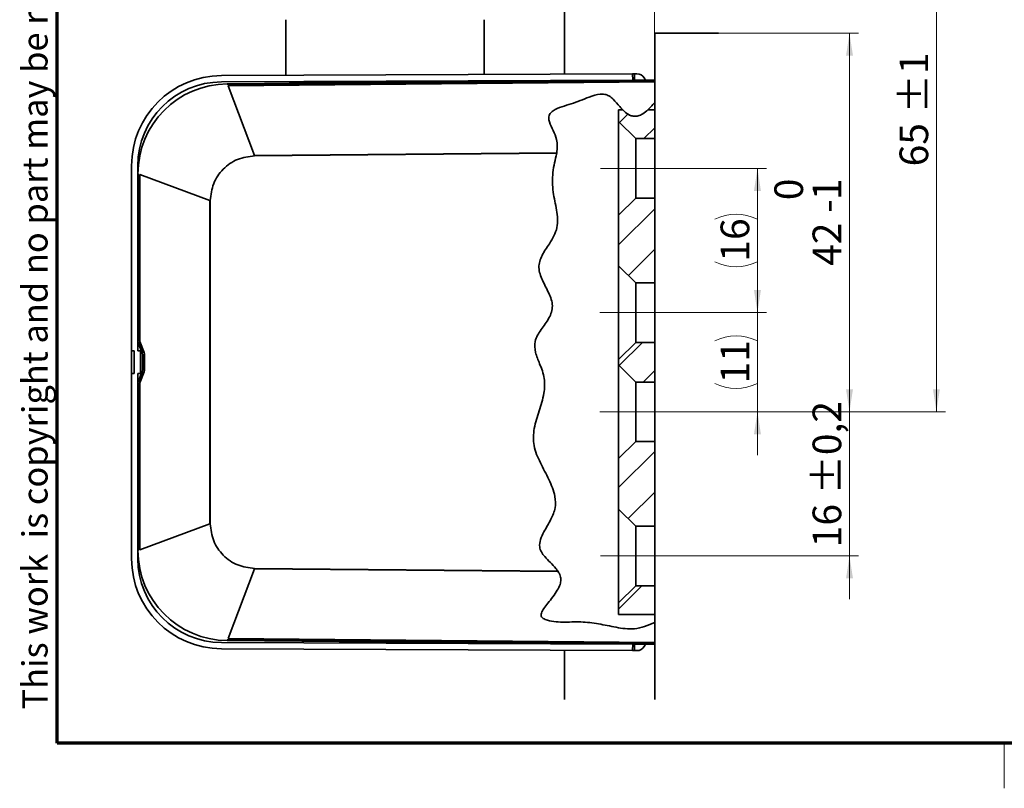
# Model space of a CAD drawing. Units: millimetres. Extents: x 5 to 571, y 0 to 293.
# Drawn here: x 16 to 125, y 4 to 89 of the extents above; entities that cross this region are included whole.
import ezdxf

# ---------------------------------------------------------------- set-up
doc = ezdxf.new("R2010")
doc.units = ezdxf.units.MM
doc.linetypes.add('CENTERX2', pattern=[20.32, 12.7, -2.54, 2.54, -2.54])
doc.styles.add('SLDTEXTSTYLE0', font='TXT', dxfattribs={"width": 0.605})
doc.dimstyles.new('SLDDIMSTYLE10', dxfattribs={"dimtxt": 3.081982, "dimasz": 2.5, "dimexe": 0, "dimexo": 0.0625, "dimgap": 0.770496, "dimtad": 1, "dimrnd": 1e-09, "dimzin": 12, "dimdsep": 46, "dimtxsty": 'SLDTEXTSTYLE0', "dimsah": 1, "dimcen": 0.09, "dimadec": 0, "dimazin": 3, "dimtol": 1, "dimtp": 1, "dimtm": 1, "dimtfac": 1, "dimtdec": 0, "dimtofl": 0, "dimtmove": 0, "dimatfit": 3, "dimfxl": 0, "dimfrac": 2, "dimtolj": 1, "dimarcsym": 0})
doc.dimstyles.new('SLDDIMSTYLE11', dxfattribs={"dimtxt": 3.081982, "dimasz": 2.5, "dimexe": 0, "dimexo": 0.0625, "dimgap": 0.770496, "dimtad": 1, "dimrnd": 1e-09, "dimzin": 12, "dimdsep": 46, "dimtxsty": 'SLDTEXTSTYLE0', "dimsah": 1, "dimcen": 0.09, "dimadec": 0, "dimazin": 3, "dimtfac": 1, "dimtdec": 3, "dimtmove": 0, "dimatfit": 0, "dimfxl": 0, "dimfrac": 2, "dimtolj": 1, "dimtzin": 12, "dimarcsym": 0})
doc.dimstyles.new('SLDDIMSTYLE12', dxfattribs={"dimtxt": 3.081982, "dimasz": 2.5, "dimexe": 0, "dimexo": 0.0625, "dimgap": 0.770496, "dimtad": 1, "dimrnd": 1e-09, "dimzin": 12, "dimdsep": 46, "dimtxsty": 'SLDTEXTSTYLE0', "dimsah": 1, "dimcen": 0.09, "dimadec": 0, "dimazin": 3, "dimtfac": 1, "dimtdec": 3, "dimtofl": 0, "dimtmove": 0, "dimatfit": 3, "dimfxl": 0, "dimfrac": 2, "dimtolj": 1, "dimtzin": 12, "dimarcsym": 0})
doc.dimstyles.new('SLDDIMSTYLE13', dxfattribs={"dimtxt": 3.081982, "dimasz": 2.5, "dimexe": 0, "dimexo": 0.0625, "dimgap": 0.770496, "dimtad": 1, "dimrnd": 1e-09, "dimzin": 12, "dimdsep": 46, "dimtxsty": 'SLDTEXTSTYLE0', "dimsah": 1, "dimcen": 0.09, "dimadec": 0, "dimazin": 3, "dimtol": 1, "dimtm": 1, "dimtfac": 1, "dimtdec": 0, "dimtofl": 0, "dimtmove": 0, "dimatfit": 3, "dimfxl": 0, "dimfrac": 2, "dimtolj": 1, "dimarcsym": 0})
doc.dimstyles.new('SLDDIMSTYLE14', dxfattribs={"dimtxt": 3.081982, "dimasz": 2.5, "dimexe": 0, "dimexo": 0.0625, "dimgap": 0.770496, "dimtad": 1, "dimrnd": 1e-09, "dimzin": 12, "dimdsep": 46, "dimtxsty": 'SLDTEXTSTYLE0', "dimsah": 1, "dimcen": 0.09, "dimadec": 0, "dimazin": 3, "dimtol": 1, "dimtp": 0.2, "dimtm": 0.2, "dimtfac": 1, "dimtdec": 1, "dimtmove": 0, "dimatfit": 0, "dimfxl": 0, "dimfrac": 2, "dimtolj": 1, "dimarcsym": 0})

# ---------------------------------------------------------------- blocks, each defined once
blk = doc.blocks.new('_D_28')
at = {"color": 8, "linetype": 'Continuous', "lineweight": 18}
for p, q in [((81.17, 110.78), (118.5, 110.78)), ((117.5, 110.78), (117.5, 45.78)), ((88.26, 45.78), (118.5, 45.78))]:
    blk.add_line(p, q, dxfattribs=at)
for points in [[(117.5, 110.78), (117.12, 108.28), (117.88, 108.28)], [(117.5, 45.78), (117.88, 48.28), (117.12, 48.28)]]:
    blk.add_solid(points, dxfattribs=at)
at = {"color": 8, "linetype": 'Continuous', "lineweight": 18, "char_height": 3.175, "attachment_point": 1, "rotation": 90, "style": 'SLDTEXTSTYLE0'}
for s, insert in [('±1', (113.41, 78.9)), ('65', (113.41, 73))]:
    blk.add_mtext(s, dxfattribs=dict(at, insert=insert))
blk = doc.blocks.new('_D_29')
at = {"color": 8, "linetype": 'Continuous', "lineweight": 18}
for p, q in [((86.26, 87.78), (86.26, 139.97)), ((76.26, 138.97), (71.46, 138.97)), ((76.26, 138.97), (86.26, 138.97)), ((86.26, 138.97), (91.07, 138.97))]:
    blk.add_line(p, q, dxfattribs=at)
for points in [[(76.26, 138.97), (73.76, 139.36), (73.76, 138.59)], [(86.26, 138.97), (88.76, 138.59), (88.76, 139.36)]]:
    blk.add_solid(points, dxfattribs=at)
at = {"color": 8, "linetype": 'Continuous', "lineweight": 18, "attachment_point": 1, "style": 'SLDTEXTSTYLE0'}
for s, insert, char_height in [('10', (80.15, 143.07), 3.175), ('<', (77.68, 143.07), 3.17)]:
    blk.add_mtext(s, dxfattribs=dict(at, insert=insert, char_height=char_height))
blk = doc.blocks.new('_D_30')
at = {"color": 8, "linetype": 'Continuous', "lineweight": 18}
for p, q in [((88.26, 72.78), (98.66, 72.78)), ((97.66, 56.78), (97.66, 72.78)), ((88.26, 56.78), (98.66, 56.78))]:
    blk.add_line(p, q, dxfattribs=at)
for centre, start, end in [((95.29, 62.4), 63.4349, 116.5651), ((95.29, 67.16), 243.4349, 296.5651)]:
    blk.add_arc(centre, 5.29, start, end, dxfattribs=at)
for points in [[(97.66, 72.78), (97.27, 70.28), (98.04, 70.28)], [(97.66, 56.78), (98.04, 59.28), (97.27, 59.28)]]:
    blk.add_solid(points, dxfattribs=at)
at = {"color": 8, "linetype": 'Continuous', "lineweight": 18, "insert": (93.57, 62.43), "char_height": 3.175, "attachment_point": 1, "rotation": 90, "style": 'SLDTEXTSTYLE0'}
blk.add_mtext('16', dxfattribs=at)
blk = doc.blocks.new('_D_31')
at = {"color": 8, "linetype": 'Continuous', "lineweight": 18}
for p, q in [((97.66, 56.78), (97.66, 61.59)), ((88.26, 56.78), (98.66, 56.78)), ((97.66, 45.78), (97.66, 56.78)), ((88.26, 45.78), (98.66, 45.78)), ((97.66, 45.78), (97.66, 40.97))]:
    blk.add_line(p, q, dxfattribs=at)
for centre, start, end in [((95.29, 48.9), 63.4349, 116.5651), ((95.29, 53.66), 243.4349, 296.5651)]:
    blk.add_arc(centre, 5.29, start, end, dxfattribs=at)
for points in [[(97.66, 56.78), (98.04, 59.28), (97.27, 59.28)], [(97.66, 45.78), (97.27, 43.28), (98.04, 43.28)]]:
    blk.add_solid(points, dxfattribs=at)
at = {"color": 8, "linetype": 'Continuous', "lineweight": 18, "insert": (93.57, 48.93), "char_height": 3.175, "attachment_point": 1, "rotation": 90, "style": 'SLDTEXTSTYLE0'}
blk.add_mtext('11', dxfattribs=at)
blk = doc.blocks.new('_D_32')
at = {"color": 8, "linetype": 'Continuous', "lineweight": 18}
for p, q in [((93.34, 87.78), (108.86, 87.78)), ((107.86, 45.78), (107.86, 87.78)), ((88.26, 45.78), (108.86, 45.78))]:
    blk.add_line(p, q, dxfattribs=at)
for points in [[(107.86, 87.78), (107.48, 85.28), (108.25, 85.28)], [(107.86, 45.78), (108.25, 48.28), (107.48, 48.28)]]:
    blk.add_solid(points, dxfattribs=at)
at = {"color": 8, "linetype": 'Continuous', "lineweight": 18, "attachment_point": 1, "rotation": 90, "style": 'SLDTEXTSTYLE0'}
for s, insert, char_height in [('0', (99.54, 69.25), 3.17), ('1', (103.77, 69.25), 3.17), ('-', (103.77, 67.84), 3.17), ('42', (103.77, 61.96), 3.175)]:
    blk.add_mtext(s, dxfattribs=dict(at, insert=insert, char_height=char_height))
blk = doc.blocks.new('_D_33')
at = {"color": 8, "linetype": 'Continuous', "lineweight": 18}
for p, q in [((107.86, 45.78), (107.86, 50.59)), ((88.26, 45.78), (108.86, 45.78)), ((107.86, 45.78), (107.86, 29.78)), ((88.26, 29.78), (108.86, 29.78)), ((107.86, 29.78), (107.86, 24.97))]:
    blk.add_line(p, q, dxfattribs=at)
for points in [[(107.86, 45.78), (108.25, 48.28), (107.48, 48.28)], [(107.86, 29.78), (107.48, 27.28), (108.25, 27.28)]]:
    blk.add_solid(points, dxfattribs=at)
at = {"color": 8, "linetype": 'Continuous', "lineweight": 18, "char_height": 3.175, "attachment_point": 1, "rotation": 90, "style": 'SLDTEXTSTYLE0'}
for s, insert in [('±0,2', (103.77, 36.63)), ('16', (103.77, 30.74))]:
    blk.add_mtext(s, dxfattribs=dict(at, insert=insert))

msp = doc.modelspace()

# ---------------------------------------------------------------- hatches: boundary and pattern name
at = {"linetype": 'Continuous', "lineweight": 18}
h = msp.add_hatch(dxfattribs=at)
h.set_pattern_fill('ANSI31', style=0)
edge = h.paths.add_edge_path(flags=0)
edge.add_spline(control_points=[(86.2646, 22.4067), (85.5686, 22.051), (84.7988, 21.7764), (84.0113, 21.7053), (83.3352, 21.6443), (82.6449, 21.7365), (81.979, 21.8697), (79.536, 22.3585), (76.9846, 22.1623), (74.538, 22.6338), (74.4234, 22.6559), (74.3092, 22.6829), (74.1985, 22.719), (74.087, 22.7553), (73.9763, 22.8013), (73.8808, 22.8674), (73.8367, 22.8979), (73.7955, 22.9334), (73.7616, 22.9741), (73.7275, 23.0153), (73.7004, 23.0632), (73.6848, 23.1135), (73.6711, 23.1577), (73.6658, 23.2047), (73.6675, 23.2507), (73.6702, 23.3233), (73.6889, 23.3953), (73.7137, 23.4638), (73.8167, 23.7479), (74.0072, 23.9976), (74.1908, 24.2414), (74.4761, 24.62), (74.7815, 24.9848), (75.0611, 25.3673), (75.3426, 25.7522), (75.6134, 26.1583), (75.7644, 26.6056), (75.8238, 26.7816), (75.8632, 26.9674), (75.863, 27.1527), (75.8628, 27.3399), (75.8178, 27.5295), (75.7444, 27.7035), (75.7396, 27.7149), (75.7346, 27.7262), (75.7296, 27.7375)], knot_values=[0, 0, 0, 0, 0.00237471, 0.00237471, 0.00237471, 0.00439664, 0.00439664, 0.00439664, 0.01179592, 0.01179592, 0.01179592, 0.01214184, 0.01214184, 0.01214184, 0.01249183, 0.01249183, 0.01249183, 0.0126524, 0.0126524, 0.0126524, 0.01281556, 0.01281556, 0.01281556, 0.01295829, 0.01295829, 0.01295829, 0.01318394, 0.01318394, 0.01318394, 0.01412988, 0.01412988, 0.01412988, 0.01559291, 0.01559291, 0.01559291, 0.01707385, 0.01707385, 0.01707385, 0.01765258, 0.01765258, 0.01765258, 0.01824083, 0.01824083, 0.01824083, 0.01827867, 0.01827867, 0.01827867, 0.01827867], weights=[1, 1, 1, 1, 1, 1, 1, 1, 1, 1, 1, 1, 1, 1, 1, 1, 1, 1, 1, 1, 1, 1, 1, 1, 1, 1, 1, 1, 1, 1, 1, 1, 1, 1, 1, 1, 1, 1, 1, 1, 1, 1, 1, 1, 1, 1], degree=3, periodic=0)
edge.add_spline(control_points=[(75.7296, 27.7375), (75.6303, 27.9599), (75.4886, 28.1634), (75.3351, 28.3526), (75.1994, 28.5199), (75.0524, 28.678), (74.9028, 28.833)], knot_values=[0.00020854, 0.00020854, 0.00020854, 0.00020854, 0.00093847, 0.00093847, 0.00093847, 0.0015779, 0.0015779, 0.0015779, 0.0015779], weights=[1, 1, 1, 1, 1, 1, 1], degree=3, periodic=0)
edge.add_spline(control_points=[(74.9028, 28.833), (74.685, 29.0586), (74.4603, 29.2777), (74.2477, 29.5082), (74.0578, 29.7142), (73.8742, 29.9306), (73.7323, 30.1723), (73.6429, 30.3245), (73.5705, 30.4907), (73.5344, 30.6635), (73.4981, 30.8371), (73.4963, 31.0195), (73.5193, 31.1954), (73.5562, 31.4775), (73.6529, 31.7516), (73.768, 32.0116), (74.2036, 32.9958), (74.9373, 33.8673), (75.1784, 34.9162), (75.2731, 35.3286), (75.2824, 35.7656), (75.2247, 36.1848), (75.1391, 36.8072), (74.9159, 37.4095), (74.6577, 37.9823), (74.1735, 39.0559), (73.5409, 40.0656), (73.1404, 41.1731), (72.9505, 41.6981), (72.8195, 42.2573), (72.8122, 42.8155), (72.8028, 43.5403), (72.9695, 44.2641), (73.1709, 44.9605), (73.4737, 46.0073), (73.8757, 47.0379), (74.0162, 48.1186), (74.088, 48.6703), (74.0826, 49.2447), (73.9565, 49.7866), (73.8313, 50.3244), (73.6094, 50.8357), (73.405, 51.3486), (73.2006, 51.8614), (72.9954, 52.3929), (72.9604, 52.9438), (72.9447, 53.1916), (72.9706, 53.4463), (73.0414, 53.6843), (73.1451, 54.0326), (73.3279, 54.3561), (73.525, 54.6614), (73.9841, 55.3724), (74.5899, 56.0266), (74.8338, 56.837), (74.9016, 57.0621), (74.9305, 57.3025), (74.9177, 57.5373), (74.8996, 57.8681), (74.8097, 58.1952), (74.6949, 58.506), (74.4458, 59.1805), (74.0783, 59.8054), (73.7924, 60.4652), (73.6569, 60.778), (73.5369, 61.102), (73.4733, 61.4369), (73.4258, 61.6868), (73.4131, 61.9483), (73.4518, 62.1997), (73.4993, 62.508), (73.6152, 62.8062), (73.7558, 63.0847), (74.3476, 64.2573), (75.3705, 65.3213), (75.4747, 66.6307), (75.5521, 67.604), (75.3078, 68.5799), (75.1214, 69.5382), (74.9367, 70.4881), (74.832, 71.4858), (75, 72.4387), (75.0761, 72.8702), (75.1817, 73.2959), (75.2731, 73.7244)], knot_values=[0.00043564, 0.00043564, 0.00043564, 0.00043564, 0.00137643, 0.00137643, 0.00137643, 0.00221998, 0.00221998, 0.00221998, 0.00275281, 0.00275281, 0.00275281, 0.00328829, 0.00328829, 0.00328829, 0.00414788, 0.00414788, 0.00414788, 0.00737908, 0.00737908, 0.00737908, 0.00863946, 0.00863946, 0.00863946, 0.01050955, 0.01050955, 0.01050955, 0.01399147, 0.01399147, 0.01399147, 0.01565278, 0.01565278, 0.01565278, 0.01780785, 0.01780785, 0.01780785, 0.02102649, 0.02102649, 0.02102649, 0.0226778, 0.0226778, 0.0226778, 0.02429623, 0.02429623, 0.02429623, 0.02592216, 0.02592216, 0.02592216, 0.02664853, 0.02664853, 0.02664853, 0.02770985, 0.02770985, 0.02770985, 0.03016658, 0.03016658, 0.03016658, 0.03083801, 0.03083801, 0.03083801, 0.0317838, 0.0317838, 0.0317838, 0.03382586, 0.03382586, 0.03382586, 0.03479792, 0.03479792, 0.03479792, 0.03552628, 0.03552628, 0.03552628, 0.03641896, 0.03641896, 0.03641896, 0.04014396, 0.04014396, 0.04014396, 0.04277567, 0.04277567, 0.04277567, 0.04540722, 0.04540722, 0.04540722, 0.0465715, 0.0465715, 0.0465715, 0.0465715], weights=[1, 1, 1, 1, 1, 1, 1, 1, 1, 1, 1, 1, 1, 1, 1, 1, 1, 1, 1, 1, 1, 1, 1, 1, 1, 1, 1, 1, 1, 1, 1, 1, 1, 1, 1, 1, 1, 1, 1, 1, 1, 1, 1, 1, 1, 1, 1, 1, 1, 1, 1, 1, 1, 1, 1, 1, 1, 1, 1, 1, 1, 1, 1, 1, 1, 1, 1, 1, 1, 1, 1, 1, 1, 1, 1, 1, 1, 1, 1, 1, 1, 1, 1, 1, 1], degree=3, periodic=0)
edge.add_spline(control_points=[(75.2731, 73.7244), (75.3503, 74.0859), (75.4176, 74.4511), (75.4469, 74.8196)], knot_values=[0.00020248, 0.00020248, 0.00020248, 0.00020248, 0.00131132, 0.00131132, 0.00131132, 0.00131132], weights=[1, 1, 1, 1], degree=3, periodic=0)
edge.add_spline(control_points=[(75.4469, 74.8196), (75.4506, 74.866), (75.4536, 74.9125), (75.456, 74.959), (75.4803, 75.4261), (75.4307, 75.9058), (75.2835, 76.3509), (75.092, 76.9296), (74.7434, 77.4551), (74.5728, 78.0398), (74.5359, 78.1666), (74.5089, 78.2986), (74.5113, 78.4303), (74.5129, 78.5183), (74.5299, 78.6078), (74.5635, 78.6899), (74.5969, 78.7716), (74.6468, 78.8481), (74.7055, 78.9157), (74.7909, 79.014), (74.8963, 79.097), (75.007, 79.1688), (75.1679, 79.2731), (75.3434, 79.3569), (75.5213, 79.4316), (76.0314, 79.6457), (76.5688, 79.7943), (77.0956, 79.9672), (77.6225, 80.1401), (78.1355, 80.3502), (78.6495, 80.5559), (78.9429, 80.6734), (79.2384, 80.7886), (79.5421, 80.8789)], knot_values=[0.00015393, 0.00015393, 0.00015393, 0.00015393, 0.00030023, 0.00030023, 0.00030023, 0.00179, 0.00179, 0.00179, 0.00369878, 0.00369878, 0.00369878, 0.00411299, 0.00411299, 0.00411299, 0.00438993, 0.00438993, 0.00438993, 0.00466472, 0.00466472, 0.00466472, 0.00506494, 0.00506494, 0.00506494, 0.00564534, 0.00564534, 0.00564534, 0.0073085, 0.0073085, 0.0073085, 0.00897358, 0.00897358, 0.00897358, 0.00992537, 0.00992537, 0.00992537, 0.00992537], weights=[1, 1, 1, 1, 1, 1, 1, 1, 1, 1, 1, 1, 1, 1, 1, 1, 1, 1, 1, 1, 1, 1, 1, 1, 1, 1, 1, 1, 1, 1, 1, 1, 1, 1], degree=3, periodic=0)
edge.add_spline(control_points=[(79.5421, 80.8789), (79.7212, 80.932), (79.9025, 80.9758), (80.0832, 81.0012), (80.1857, 81.0155), (80.2895, 81.0243), (80.3956, 81.0246), (80.4988, 81.0249), (80.597, 81.0174), (80.6943, 81.0008), (80.8162, 80.9802), (80.938, 80.9444), (81.0548, 80.8921)], knot_values=[0, 0, 0, 0, 0.00056177, 0.00056177, 0.00056177, 0.00087964, 0.00087964, 0.00087964, 0.00118637, 0.00118637, 0.00118637, 0.001572, 0.001572, 0.001572, 0.001572], weights=[1, 1, 1, 1, 1, 1, 1, 1, 1, 1, 1, 1, 1], degree=3, periodic=0)
edge.add_spline(control_points=[(81.0548, 80.8921), (81.2328, 80.8123), (81.3924, 80.695), (81.5364, 80.5674), (81.8519, 80.288), (82.1129, 79.957), (82.3886, 79.6414), (82.5557, 79.4501), (82.7272, 79.2611), (82.9168, 79.09), (83.0856, 78.9376), (83.272, 78.7968), (83.4803, 78.6982), (83.6066, 78.6385), (83.7433, 78.5943), (83.8827, 78.574), (84.0223, 78.5537), (84.1676, 78.5572), (84.3067, 78.5821), (84.475, 78.6123), (84.6385, 78.6732), (84.7899, 78.7502), (85.0128, 78.8636), (85.2163, 79.0128), (85.4038, 79.1744), (85.7231, 79.4495), (86.0039, 79.7654), (86.2646, 80.0918)], knot_values=[0.00014341, 0.00014341, 0.00014341, 0.00014341, 0.00074397, 0.00074397, 0.00074397, 0.00205393, 0.00205393, 0.00205393, 0.00284857, 0.00284857, 0.00284857, 0.00356017, 0.00356017, 0.00356017, 0.0039899, 0.0039899, 0.0039899, 0.00442072, 0.00442072, 0.00442072, 0.00494215, 0.00494215, 0.00494215, 0.00570958, 0.00570958, 0.00570958, 0.00701543, 0.00701543, 0.00701543, 0.00701543], weights=[1, 1, 1, 1, 1, 1, 1, 1, 1, 1, 1, 1, 1, 1, 1, 1, 1, 1, 1, 1, 1, 1, 1, 1, 1, 1, 1, 1], degree=3, periodic=0)
edge.add_spline(control_points=[(86.2646, 80.0918), (86.0017, 79.7626), (85.7184, 79.4442), (85.3958, 79.1676), (85.2103, 79.0085), (85.0092, 78.8616), (84.789, 78.7498), (84.6371, 78.6726), (84.4729, 78.6116), (84.3037, 78.5816), (84.1648, 78.557), (84.0196, 78.5538), (83.8801, 78.5744), (83.7407, 78.595), (83.604, 78.6395), (83.4777, 78.6995), (83.2699, 78.7982), (83.0839, 78.939), (82.9154, 79.0913), (82.7262, 79.2622), (82.555, 79.4509), (82.3882, 79.6418), (82.1512, 79.9132), (81.9242, 80.194), (81.6656, 80.4469), (81.5204, 80.5888), (81.3631, 80.7239), (81.1848, 80.8259), (81.0439, 80.9065), (80.8861, 80.9647), (80.7249, 80.9953), (80.5643, 81.0259), (80.3974, 81.0307), (80.2341, 81.0178), (79.8105, 80.9844), (79.3997, 80.844), (79.0044, 80.6946), (78.335, 80.4418), (77.6785, 80.1558), (76.9968, 79.935), (76.314, 79.7139), (75.5851, 79.5509), (74.9922, 79.1591), (74.8705, 79.0787), (74.7552, 78.9838), (74.668, 78.8697), (74.6152, 78.8007), (74.5723, 78.7231), (74.5457, 78.6415), (74.5191, 78.5598), (74.509, 78.4723), (74.5116, 78.3868), (74.5161, 78.2393), (74.5534, 78.093), (74.6002, 77.9525), (74.8227, 77.2843), (75.2359, 76.6733), (75.3823, 75.9862), (75.485, 75.5046), (75.4784, 74.9997), (75.4141, 74.512)], knot_values=[0, 0, 0, 0, 0.00130039, 0.00130039, 0.00130039, 0.00204823, 0.00204823, 0.00204823, 0.00256478, 0.00256478, 0.00256478, 0.00298875, 0.00298875, 0.00298875, 0.00341168, 0.00341168, 0.00341168, 0.00410985, 0.00410985, 0.00410985, 0.00488914, 0.00488914, 0.00488914, 0.0059958, 0.0059958, 0.0059958, 0.00661936, 0.00661936, 0.00661936, 0.00711396, 0.00711396, 0.00711396, 0.00760493, 0.00760493, 0.00760493, 0.00889067, 0.00889067, 0.00889067, 0.01105454, 0.01105454, 0.01105454, 0.013223, 0.013223, 0.013223, 0.01366191, 0.01366191, 0.01366191, 0.01392597, 0.01392597, 0.01392597, 0.01419087, 0.01419087, 0.01419087, 0.01464775, 0.01464775, 0.01464775, 0.01680886, 0.01680886, 0.01680886, 0.01833638, 0.01833638, 0.01833638, 0.01833638], weights=[1, 1, 1, 1, 1, 1, 1, 1, 1, 1, 1, 1, 1, 1, 1, 1, 1, 1, 1, 1, 1, 1, 1, 1, 1, 1, 1, 1, 1, 1, 1, 1, 1, 1, 1, 1, 1, 1, 1, 1, 1, 1, 1, 1, 1, 1, 1, 1, 1, 1, 1, 1, 1, 1, 1, 1, 1, 1, 1, 1, 1], degree=3, periodic=0)
edge.add_spline(control_points=[(75.4141, 74.512), (75.4116, 74.4928), (75.4088, 74.4724), (75.406, 74.4523)], knot_values=[0, 0, 0, 0, 0.00006096, 0.00006096, 0.00006096, 0.00006096], weights=[1, 1, 1, 1], degree=3, periodic=0)
edge.add_spline(control_points=[(75.406, 74.4523), (75.2725, 73.5028), (74.273, 70.652), (76.7168, 66.0773), (71.8851, 61.8742), (76.5815, 57.2742), (71.7784, 53.634), (75.4718, 48.5526), (70.5368, 42.1348), (77.4514, 35.9558), (72.156, 30.802), (74.9463, 28.9479), (75.5224, 28.1025)], knot_values=[0.1986708, 0.1986708, 0.1986708, 0.1986708, 0.2329023, 0.30312957, 0.35252415, 0.41300791, 0.46274781, 0.50910351, 0.59604848, 0.69211426, 0.74527329, 0.7814128, 0.7814128, 0.7814128, 0.7814128], weights=[1, 1, 1, 1, 1, 1, 1, 1, 1, 1, 1, 1, 1], degree=3, periodic=0)
edge.add_spline(control_points=[(75.5224, 28.1025), (75.536, 28.0825), (75.5495, 28.0621), (75.5622, 28.0425)], knot_values=[0, 0, 0, 0, 0.0000726, 0.0000726, 0.0000726, 0.0000726], weights=[1, 1, 1, 1], degree=3, periodic=0)
edge.add_spline(control_points=[(75.5622, 28.0425), (75.6309, 27.9362), (75.6925, 27.8252), (75.7418, 27.7096), (75.8156, 27.5366), (75.8615, 27.348), (75.8629, 27.1612), (75.8643, 26.9763), (75.826, 26.7903), (75.7672, 26.6141), (75.6936, 26.3933), (75.5878, 26.1822), (75.4692, 25.98), (75.1697, 25.4692), (74.7875, 25.006), (74.4197, 24.5376), (74.2719, 24.3495), (74.1248, 24.1605), (73.9902, 23.9635), (73.8748, 23.7947), (73.762, 23.6185), (73.7007, 23.4256), (73.6805, 23.3621), (73.6665, 23.2954), (73.6672, 23.229), (73.6676, 23.1829), (73.6757, 23.136), (73.692, 23.0925), (73.7083, 23.0491), (73.7331, 23.0081), (73.7634, 22.9721), (73.8038, 22.924), (73.8543, 22.8833), (73.9082, 22.8493), (73.9785, 22.8048), (74.0557, 22.7701), (74.1344, 22.7412), (75.3646, 22.2891), (76.7598, 22.5023), (78.0768, 22.4531), (79.3944, 22.4038), (80.6946, 22.1262), (81.9855, 21.8684), (82.6474, 21.7363), (83.3336, 21.6448), (84.0067, 21.7049), (84.7949, 21.7753), (85.5669, 22.0501), (86.2646, 22.4067)], knot_values=[0.00040369, 0.00040369, 0.00040369, 0.00040369, 0.00079484, 0.00079484, 0.00079484, 0.00138405, 0.00138405, 0.00138405, 0.00196431, 0.00196431, 0.00196431, 0.00268869, 0.00268869, 0.00268869, 0.0045208, 0.0045208, 0.0045208, 0.00525644, 0.00525644, 0.00525644, 0.00588984, 0.00588984, 0.00588984, 0.00609689, 0.00609689, 0.00609689, 0.0062407, 0.0062407, 0.0062407, 0.00638423, 0.00638423, 0.00638423, 0.00657627, 0.00657627, 0.00657627, 0.00682646, 0.00682646, 0.00682646, 0.01089003, 0.01089003, 0.01089003, 0.01498084, 0.01498084, 0.01498084, 0.01709112, 0.01709112, 0.01709112, 0.01958421, 0.01958421, 0.01958421, 0.01958421], weights=[1, 1, 1, 1, 1, 1, 1, 1, 1, 1, 1, 1, 1, 1, 1, 1, 1, 1, 1, 1, 1, 1, 1, 1, 1, 1, 1, 1, 1, 1, 1, 1, 1, 1, 1, 1, 1, 1, 1, 1, 1, 1, 1, 1, 1, 1, 1, 1, 1], degree=3, periodic=0)
h = msp.add_hatch(dxfattribs=at)
h.set_pattern_fill('ANSI31', style=0)
edge = h.paths.add_edge_path(flags=0)
edge.add_line((86.2646, 79.2779), (85.5199, 79.2779))
edge.add_spline(control_points=[(85.5199, 79.2779), (84.2559, 78.114), (83.4321, 78.5538), (82.7217, 79.2779)], knot_values=[0.0060848, 0.0060848, 0.0060848, 0.0060848, 0.03914366, 0.03914366, 0.03914366, 0.03914366], weights=[1, 1, 1, 1], degree=3, periodic=0)
edge.add_line((82.7217, 79.2779), (82.2646, 79.2779))
edge.add_line((82.2646, 79.2779), (82.2646, 77.9779))
edge.add_line((82.2646, 77.9779), (84.1646, 76.0779))
edge.add_line((84.1646, 76.0779), (86.2646, 76.0779))
edge.add_line((86.2646, 76.0779), (86.2646, 79.2779))
h = msp.add_hatch(dxfattribs=at)
h.set_pattern_fill('ANSI31', style=0)
edge = h.paths.add_edge_path(flags=0)
edge.add_spline(control_points=[(85.5199, 79.2779), (85.5199, 79.2779), (85.4979, 79.2574), (85.456, 79.2201), (85.4141, 79.1829), (85.3514, 79.1283), (85.2718, 79.0653), (85.19, 79.0005), (85.0883, 78.9253), (84.9713, 78.8527), (84.8439, 78.7737), (84.6938, 78.6952), (84.5295, 78.6398), (84.4178, 78.6022), (84.2967, 78.5748), (84.1744, 78.5649), (84.0514, 78.5549), (83.9239, 78.563), (83.8047, 78.5878), (83.6974, 78.6102), (83.5942, 78.6461), (83.5007, 78.6888), (83.373, 78.7471), (83.2595, 78.819), (83.1634, 78.8887), (83.0657, 78.9596), (82.9832, 79.0301), (82.9175, 79.0893), (82.8429, 79.1567), (82.788, 79.2113), (82.756, 79.2433), (82.7333, 79.266), (82.7217, 79.2779), (82.7217, 79.2779)], knot_values=[0, 0, 0, 0, 0.00048506, 0.00048506, 0.00048506, 0.00096828, 0.00096828, 0.00096828, 0.00146508, 0.00146508, 0.00146508, 0.00200832, 0.00200832, 0.00200832, 0.00237556, 0.00237556, 0.00237556, 0.0027459, 0.0027459, 0.0027459, 0.00307739, 0.00307739, 0.00307739, 0.00353157, 0.00353157, 0.00353157, 0.00399293, 0.00399293, 0.00399293, 0.00451961, 0.00451961, 0.00451961, 0.00489026, 0.00489026, 0.00489026, 0.00489026], weights=[1, 1, 1, 1, 1, 1, 1, 1, 1, 1, 1, 1, 1, 1, 1, 1, 1, 1, 1, 1, 1, 1, 1, 1, 1, 1, 1, 1, 1, 1, 1, 1, 1, 1], degree=3, periodic=0)
edge.add_spline(control_points=[(82.7217, 79.2779), (83.4321, 78.5538), (84.2559, 78.114), (85.5199, 79.2779)], knot_values=[0.96085634, 0.96085634, 0.96085634, 0.96085634, 0.9939152, 0.9939152, 0.9939152, 0.9939152], weights=[1, 1, 1, 1], degree=3, periodic=0)
edge.add_line((85.5199, 79.2779), (85.5199, 79.2779))
h = msp.add_hatch(dxfattribs=at)
h.set_pattern_fill('ANSI31', style=0)
h.paths.add_polyline_path([(86.2646, 60.0779), (86.2646, 69.4779), (84.1646, 69.4779), (82.2646, 67.5779), (82.2646, 61.9779), (84.1646, 60.0779)], flags=0)
h = msp.add_hatch(dxfattribs=at)
h.set_pattern_fill('ANSI31', style=0)
h.paths.add_polyline_path([(86.2646, 49.0779), (86.2646, 53.4779), (84.1646, 53.4779), (82.2646, 51.5779), (82.2646, 50.9779), (84.1646, 49.0779)], flags=0)
h = msp.add_hatch(dxfattribs=at)
h.set_pattern_fill('ANSI31', style=0)
h.paths.add_polyline_path([(86.2646, 33.0779), (86.2646, 42.4779), (84.1646, 42.4779), (82.2646, 40.5779), (82.2646, 34.9779), (84.1646, 33.0779)], flags=0)
h = msp.add_hatch(dxfattribs=at)
h.set_pattern_fill('ANSI31', style=0)
h.paths.add_polyline_path([(82.2646, 23.2779), (86.2646, 23.2779), (86.2646, 26.4779), (84.1646, 26.4779), (82.2646, 24.5779)], flags=0)

# ---------------------------------------------------------------- linework, layer by layer
at = {"color": 7, "linetype": 'Continuous', "lineweight": 70}
for p, q in [((20, 9), (20, 288)), ((413, 9), (20, 9))]:
    msp.add_line(p, q, dxfattribs=at)
at = {"color": 7, "linetype": 'Continuous', "lineweight": 35}
for p, q in [((76.2646, 83.243), (76.2646, 90.5279)), ((45.3646, 89.2779), (45.3646, 83.1088)), ((67.3646, 83.2044), (67.3646, 89.2779)), ((86.2646, 87.7779), (93.3434, 87.7779)), ((86.2646, 87.7779), (86.2646, 80.0918)), ((38.2212, 83.0778), (83.8207, 83.2758)), ((84.0207, 83.2767), (83.8207, 83.2758)), ((83.8238, 82.5758), (83.8207, 83.2758)), ((84.0207, 83.2767), (84.3011, 83.2779)), ((83.8238, 82.5758), (38.2242, 82.3778)), ((84.3646, 82.5613), (38.8773, 82.1644)), ((45.7321, 82.4104), (45.8646, 82.2779)), ((51.8123, 82.2779), (45.8646, 82.2779)), ((66.9964, 82.4097), (67.0899, 82.5032)), ((76.2646, 82.4906), (76.2646, 82.543)), ((84.0238, 82.5767), (83.8238, 82.5758)), ((84.3042, 82.5779), (84.0238, 82.5767)), ((86.2646, 82.5767), (84.3646, 82.5613)), ((85.2358, 82.5684), (85.0825, 82.8313)), ((86.2646, 80.0918), (86.2646, 22.4067)), ((82.2646, 79.2779), (82.2646, 77.9779)), ((82.7217, 79.2779), (82.2646, 79.2779)), ((86.2646, 79.2779), (85.5199, 79.2779)), ((84.1646, 76.0779), (82.2646, 77.9779)), ((82.2646, 67.5779), (82.2646, 77.9779)), ((86.2646, 76.0779), (84.1646, 76.0779)), ((84.1646, 76.0779), (84.1646, 69.4779)), ((75.4141, 74.512), (75.406, 74.4523)), ((28.2646, 52.5279), (28.2646, 73.0779)), ((28.9646, 73.0779), (28.9646, 52.5279)), ((82.2646, 67.5779), (84.1646, 69.4779)), ((84.1646, 69.4779), (86.2646, 69.4779)), ((82.2646, 67.5779), (82.2646, 61.9779)), ((84.1646, 60.0779), (82.2646, 61.9779)), ((82.2646, 51.5779), (82.2646, 61.9779)), ((86.2646, 60.0779), (84.1646, 60.0779)), ((84.1646, 60.0779), (84.1646, 53.4779)), ((28.2646, 52.5279), (28.5646, 52.5279)), ((28.2646, 52.5279), (28.2646, 50.0279)), ((28.5646, 50.0279), (28.5646, 52.5279)), ((28.9646, 52.5279), (29.2646, 52.5279)), ((28.9782, 53.4737), (29.451, 52.2566)), ((29.2646, 52.5279), (29.2646, 50.0279)), ((82.2646, 51.5779), (84.1646, 53.4779)), ((84.1646, 53.4779), (86.2646, 53.4779)), ((29.451, 52.2566), (29.4646, 52.1842)), ((29.4646, 52.1842), (29.4646, 50.3716)), ((82.2646, 51.5779), (82.2646, 50.9779)), ((29.451, 50.2992), (28.9782, 49.0821)), ((29.4646, 50.3716), (29.451, 50.2992)), ((84.1646, 49.0779), (82.2646, 50.9779)), ((82.2646, 40.5779), (82.2646, 50.9779)), ((28.2646, 29.4779), (28.2646, 50.0279)), ((28.5646, 50.0279), (28.2646, 50.0279)), ((29.2646, 50.0279), (28.9646, 50.0279)), ((28.9646, 50.0279), (28.9646, 29.4779)), ((86.2646, 49.0779), (84.1646, 49.0779)), ((84.1646, 49.0779), (84.1646, 42.4779)), ((82.2646, 40.5779), (84.1646, 42.4779)), ((84.1646, 42.4779), (86.2646, 42.4779)), ((82.2646, 40.5779), (82.2646, 34.9779)), ((84.1646, 33.0779), (82.2646, 34.9779)), ((82.2646, 24.5779), (82.2646, 34.9779)), ((86.2646, 33.0779), (84.1646, 33.0779)), ((84.1646, 33.0779), (84.1646, 26.4779)), ((75.5224, 28.1025), (75.5622, 28.0425)), ((82.2646, 24.5779), (84.1646, 26.4779)), ((84.1646, 26.4779), (86.2646, 26.4779)), ((82.2646, 24.5779), (82.2646, 23.2779)), ((82.2646, 23.2779), (86.2646, 23.2779)), ((86.2646, 22.4067), (86.2646, 13.8678)), ((38.2242, 20.178), (83.8238, 19.98)), ((84.3646, 19.9945), (38.8773, 20.3914)), ((76.2646, 20.0128), (76.2646, 20.0652)), ((83.8238, 19.98), (83.8207, 19.28)), ((83.8238, 19.98), (84.0238, 19.9791)), ((84.0238, 19.9791), (84.3042, 19.9779)), ((84.3646, 19.9945), (86.2646, 19.9791)), ((85.0825, 19.7245), (85.2358, 19.9874)), ((38.2212, 19.478), (83.8207, 19.28)), ((76.2646, 13.8678), (76.2646, 19.3128)), ((83.8207, 19.28), (84.0207, 19.2791)), ((84.0207, 19.2791), (84.3011, 19.2779))]:
    msp.add_line(p, q, dxfattribs=at)
at = {"color": 8, "linetype": 'Continuous', "lineweight": 35}
for p, q in [((84.0238, 82.5767), (84.0207, 83.2767)), ((38.8773, 82.1644), (38.878, 82.0916)), ((38.878, 82.0916), (38.9571, 82.0923)), ((38.9571, 82.0923), (86.2646, 82.5052)), ((86.2646, 82.3649), (38.9583, 81.9521)), ((38.9583, 81.9521), (41.9099, 74.2196)), ((41.9099, 74.2196), (75.4141, 74.512)), ((41.9104, 74.16), (75.406, 74.4523)), ((29.0373, 72.1647), (28.9646, 72.1647)), ((29.0373, 72.0856), (29.0373, 72.1647)), ((29.0373, 53.5597), (29.0373, 72.0856)), ((29.1775, 72.0856), (36.9355, 69.2016)), ((29.1775, 53.5597), (29.1775, 72.0856)), ((36.9355, 69.2016), (36.9355, 33.3542)), ((36.9951, 33.3542), (36.9951, 69.2016)), ((29.6556, 52.3436), (29.1775, 53.5597)), ((28.9782, 53.4737), (29.0509, 53.4873)), ((29.529, 52.2712), (29.0509, 53.4873)), ((29.451, 52.2566), (29.529, 52.2712)), ((29.5428, 52.1989), (29.4646, 52.1842)), ((29.5428, 52.1989), (29.5428, 50.3569)), ((29.683, 52.2063), (29.6556, 52.3436)), ((29.6831, 52.1989), (29.683, 52.2063)), ((29.6831, 50.3569), (29.6831, 52.1989)), ((29.0509, 49.0685), (29.529, 50.2846)), ((29.529, 50.2846), (29.451, 50.2992)), ((29.4646, 50.3716), (29.5428, 50.3569)), ((29.6556, 50.2122), (29.683, 50.3495)), ((29.683, 50.3495), (29.6831, 50.3569)), ((29.1775, 48.9961), (29.6556, 50.2122)), ((29.0509, 49.0685), (28.9782, 49.0821)), ((29.0373, 30.4702), (29.0373, 48.9961)), ((29.1775, 30.4702), (29.1775, 48.9961)), ((36.9355, 33.3542), (29.1775, 30.4702)), ((29.0373, 30.3911), (28.9646, 30.3911)), ((29.0373, 30.3911), (29.0373, 30.4702)), ((75.5224, 28.1025), (41.9104, 28.3958)), ((38.9583, 20.6037), (41.9099, 28.3361)), ((41.9099, 28.3361), (75.5622, 28.0425)), ((38.878, 20.4642), (38.8773, 20.3914)), ((38.9571, 20.4635), (38.878, 20.4642)), ((86.2646, 20.0506), (38.9571, 20.4635)), ((86.2646, 20.1909), (38.9583, 20.6037)), ((84.0238, 19.9791), (84.0207, 19.2791))]:
    msp.add_line(p, q, dxfattribs=at)
at = {"color": 8, "linetype": 'CENTERX2', "lineweight": 18}
for p, q in [((80.2646, 72.7779), (88.2646, 72.7779)), ((82.1646, 72.7779), (88.2646, 72.7779)), ((80.1687, 56.7779), (88.2646, 56.7779)), ((82.1646, 56.7779), (88.2646, 56.7779)), ((80.1687, 45.7779), (88.2646, 45.7779)), ((82.1646, 45.7779), (88.2646, 45.7779)), ((80.2646, 29.7779), (88.2646, 29.7779))]:
    msp.add_line(p, q, dxfattribs=at)
at = {"color": 7, "linetype": 'Continuous', "lineweight": 18}
msp.add_line((125, 9), (125, 4), dxfattribs=at)
at = {"color": 7, "linetype": 'Continuous', "lineweight": 35}
for centre, radius, start, end in [((38.2646, 73.0779), 10, 90.248796, 180), ((84.305, 82.3779), 0.9, 30.248796, 90.248796), ((38.2646, 73.0779), 9.3, 90.248796, 180), ((38.9646, 72.1647), 10, 90.5, 180), ((84.305, 82.3779), 0.2, 66.614726, 90.248796), ((38.2646, 29.4779), 10, 180, 269.751204), ((38.9646, 30.3911), 10, 180, 269.5), ((38.2646, 29.4779), 9.3, 180, 269.751204), ((84.305, 20.1779), 0.9, 269.751204, 329.751204), ((84.305, 20.1779), 0.2, 269.751204, 293.385274)]:
    msp.add_arc(centre, radius, start, end, dxfattribs=at)
msp.add_open_spline([(86.2646, 82.3649), (86.2645, 82.384), (86.2644, 82.4222), (86.2643, 82.4666), (86.2644, 82.4975), (86.2645, 82.5026), (86.2646, 82.5052)], degree=3, dxfattribs=at)
for points, knots in [([(86.2646, 80.0918), (85.9909, 79.769), (85.5598, 79.2605), (84.872, 78.7611), (84.34, 78.5613), (83.876, 78.5504), (83.3812, 78.7129), (82.8777, 79.0958), (82.3116, 79.7174), (81.7975, 80.349), (81.241, 80.8317), (80.7306, 81.0225), (79.9664, 81.04), (78.715, 80.6073), (77.3464, 80.0126), (75.9586, 79.6336), (75.1501, 79.3024), (74.6859, 78.928), (74.5291, 78.6461), (74.4928, 78.323), (74.6451, 77.7479), (75.027, 76.9859), (75.5085, 75.8635), (75.4489, 75.0104), (75.4141, 74.512)], [0, 0, 0, 0, 0.07065203, 0.11128586, 0.13933238, 0.16234922, 0.18534972, 0.22318978, 0.26566012, 0.32602909, 0.35992107, 0.3867138, 0.41340928, 0.48269764, 0.59999475, 0.65921276, 0.71777156, 0.74188197, 0.75646343, 0.77108387, 0.79627114, 0.85634338, 0.91606859, 1, 1, 1, 1]), ([(75.5224, 28.1025), (75.4524, 28.1976), (75.025, 28.7776), (74.3026, 29.3855), (73.6858, 30.19), (73.4448, 30.8483), (73.5823, 31.6482), (74.0702, 32.6611), (74.7611, 33.7541), (75.3074, 35.0732), (75.2389, 36.6405), (74.5463, 38.3068), (73.5784, 40.0816), (72.7582, 41.9552), (72.8343, 43.9891), (73.4572, 45.8736), (74.0214, 47.6806), (74.1348, 49.5148), (73.5552, 50.9981), (72.9999, 52.2989), (72.8876, 53.6976), (73.6806, 54.9408), (74.5846, 56.0757), (75.0924, 57.5566), (74.5181, 59.0028), (73.8323, 60.3072), (73.2652, 61.7457), (73.7304, 63.2171), (74.6925, 64.5118), (75.6106, 66.1598), (75.4313, 68.2057), (74.9237, 70.1772), (74.8881, 72.3387), (75.2335, 73.7482), (75.406, 74.4523)], [0, 0, 0, 0, 0.007156408, 0.043661083, 0.056677439, 0.068322667, 0.085030319, 0.104035414, 0.136473477, 0.163620143, 0.188941935, 0.229261458, 0.271718517, 0.312355489, 0.35106853, 0.391727803, 0.432614444, 0.465888591, 0.500602243, 0.527605544, 0.552097579, 0.581807514, 0.613322481, 0.641471933, 0.671156014, 0.703354995, 0.732959142, 0.76084997, 0.791863776, 0.831892902, 0.870989465, 0.912178553, 0.956127234, 1, 1, 1, 1]), ([(86.2646, 22.4067), (85.5236, 22.0944), (84.1498, 21.5155), (81.9838, 21.8475), (80.054, 22.2672), (78.0657, 22.5132), (76.0971, 22.401), (74.6557, 22.5124), (73.9197, 22.8304), (73.7662, 22.954), (73.6835, 23.0897), (73.6564, 23.2497), (73.7245, 23.5622), (74.0028, 23.9986), (74.6331, 24.82), (75.321, 25.6518), (75.7776, 26.5598), (75.9041, 27.1623), (75.7881, 27.6624), (75.6268, 27.9338), (75.5622, 28.0425)], [0, 0, 0, 0, 0.12649214, 0.23450901, 0.3400846, 0.44537263, 0.5520818, 0.65661847, 0.67008871, 0.68040118, 0.68811791, 0.69584866, 0.70696303, 0.74071413, 0.78008839, 0.87811273, 0.91689904, 0.94785266, 0.97911916, 1, 1, 1, 1])]:
    msp.add_open_spline(points, degree=3, knots=knots, dxfattribs=at)
at = {"color": 8, "linetype": 'Continuous', "lineweight": 35}
for points, knots in [([(36.9951, 69.2016), (37.0687, 69.847), (37.216, 71.1376), (38.3485, 72.7699), (39.971, 73.9208), (41.2635, 74.0802), (41.9104, 74.16)], [0, 0, 0, 0, 0.24971761, 0.49939181, 0.7494319, 1, 1, 1, 1]), ([(41.9104, 28.3958), (41.2657, 28.475), (39.9764, 28.6335), (38.3541, 29.7803), (37.2173, 31.4128), (37.0692, 32.7066), (36.9951, 33.3542)], [0, 0, 0, 0, 0.249717615, 0.499391807, 0.749431897, 1, 1, 1, 1])]:
    msp.add_open_spline(points, degree=3, knots=knots, dxfattribs=at)

# ---------------------------------------------------------------- texts
at = {"color": 7, "linetype": 'Continuous', "lineweight": 0, "insert": (16.1492, 12.7462), "char_height": 2.8, "attachment_point": 1, "rotation": 90, "style": 'SLDTEXTSTYLE0'}
msp.add_mtext('This work  is copyright and no part may be reproduced, by any process, nor may any other exclusive right be exercised without the permission of ASSA ABLOY.', dxfattribs=at)

# ---------------------------------------------------------------- dimensions: what is measured, and where the dimension line sits
at = {"color": 8, "linetype": 'Continuous', "lineweight": 18}
dim = msp.add_linear_dim(base=(86.2646, 138.9732), p1=(76.2646, 140.7779), p2=(86.2646, 87.7779), text='<<>', dimstyle='SLDDIMSTYLE11', dxfattribs=at)
dim.commit()
dim.dimension.update_dxf_attribs({"geometry": '_D_29', "text_midpoint": (81.2646, 138.9732), "dimtype": 160})
for base, p1, p2, dimstyle, picture, middle in [((117.4999, 45.7779), (81.1716, 110.7779), (88.2646, 45.7779), 'SLDDIMSTYLE10', '_D_28', (117.4999, 78.2779)), ((107.8639, 87.7779), (88.2646, 45.7779), (93.3434, 87.7779), 'SLDDIMSTYLE13', '_D_32', (107.8639, 66.7779)), ((107.8639, 29.7779), (88.2646, 45.7779), (88.2646, 29.7779), 'SLDDIMSTYLE14', '_D_33', (107.8639, 37.7779))]:
    dim = msp.add_linear_dim(base=base, p1=p1, p2=p2, angle=90, dimstyle=dimstyle, dxfattribs=at)
    dim.commit()
    dim.dimension.update_dxf_attribs({"geometry": picture, "text_midpoint": middle, "dimtype": 160})
for base, p1, p2, dimstyle, picture, middle in [((97.658, 72.7779), (88.2646, 56.7779), (88.2646, 72.7779), 'SLDDIMSTYLE12', '_D_30', (97.658, 64.7779)), ((97.658, 56.7779), (88.2646, 45.7779), (88.2646, 56.7779), 'SLDDIMSTYLE11', '_D_31', (97.658, 51.2779))]:
    dim = msp.add_linear_dim(base=base, p1=p1, p2=p2, angle=90, text='(<>)', dimstyle=dimstyle, dxfattribs=at)
    dim.commit()
    dim.dimension.update_dxf_attribs({"geometry": picture, "text_midpoint": middle, "dimtype": 160})

doc.saveas('drawing.dxf')
